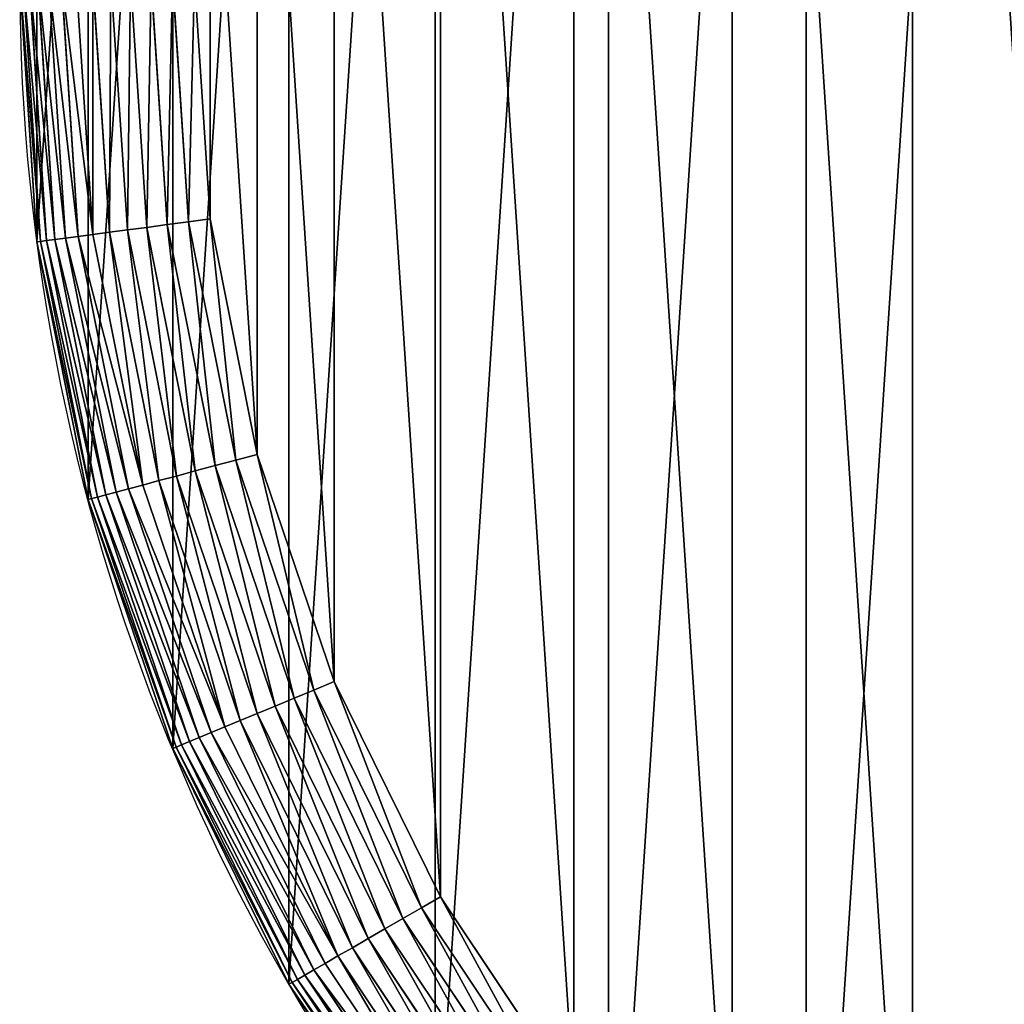
# Model space of a CAD drawing. Extents: x 2500 to 4700, y 0 to 460.
# Drawn here: x 2500 to 2613, y 113 to 225 of the extents above; entities that cross this region are included whole.
import ezdxf

# ---------------------------------------------------------------- set-up
doc = ezdxf.new("R2010")
doc.units = 0
doc.header["$LTSCALE"] = 25.4
doc.layers.get('0').update_dxf_attribs({"color": 13, "linetype": 'CONTINUOUS'})

# ---------------------------------------------------------------- blocks, each defined once
blk = doc.blocks.new('SKUPINA_10')
at = {"color": 9}
for p, q in [((1.97, 199.98, 440), (0, 230, 440)), ((1.97, 199.98, 440), (0, 230, 440)), ((2.38, 200.03, 442.51), (0.41, 230, 442.51)), ((2.38, 200.03, 442.51), (0.41, 230, 442.51)), ((3.06, 200.12, 444.97), (1.11, 230, 444.97)), ((3.06, 200.12, 444.97), (1.11, 230, 444.97)), ((4.02, 200.25, 447.32), (2.07, 230, 447.32)), ((4.02, 200.25, 447.32), (2.07, 230, 447.32)), ((5.24, 200.41, 449.56), (3.3, 230, 449.56)), ((5.24, 200.41, 449.56), (3.3, 230, 449.56)), ((6.69, 200.6, 451.64), (4.77, 230, 451.64)), ((6.69, 200.6, 451.64), (4.77, 230, 451.64)), ((8.38, 200.82, 453.54), (6.46, 230, 453.54)), ((8.38, 200.82, 453.54), (6.46, 230, 453.54)), ((10.26, 201.07, 455.23), (8.36, 230, 455.23)), ((10.26, 201.07, 455.23), (8.36, 230, 455.23)), ((12.32, 201.34, 456.7), (10.44, 230, 456.7)), ((12.32, 201.34, 456.7), (10.44, 230, 456.7)), ((14.54, 201.63, 457.93), (12.68, 230, 457.93)), ((14.54, 201.63, 457.93), (12.68, 230, 457.93)), ((16.87, 201.94, 458.89), (15.03, 230, 458.89)), ((16.87, 201.94, 458.89), (15.03, 230, 458.89)), ((17.49, 230, 459.59), (19.3, 202.26, 459.59)), ((17.49, 230, 459.59), (19.3, 202.26, 459.59)), ((21.8, 202.59, 460), (20, 230, 460)), ((21.8, 202.59, 460), (20, 230, 460)), ((14.54, 201.63, 457.93), (16.87, 201.94, 458.89)), ((14.54, 201.63, 457.93), (16.87, 201.94, 458.89)), ((16.87, 201.94, 458.89), (19.3, 202.26, 459.59)), ((16.87, 201.94, 458.89), (19.3, 202.26, 459.59)), ((22.36, 174.36, 458.89), (16.87, 201.94, 458.89)), ((22.36, 174.36, 458.89), (16.87, 201.94, 458.89)), ((19.3, 202.26, 459.59), (21.8, 202.59, 460)), ((19.3, 202.26, 459.59), (21.8, 202.59, 460)), ((19.3, 202.26, 459.59), (24.73, 175, 459.59)), ((19.3, 202.26, 459.59), (24.73, 175, 459.59)), ((27.16, 175.65, 460), (21.8, 202.59, 460)), ((27.16, 175.65, 460), (21.8, 202.59, 460)), ((6.69, 200.6, 451.64), (8.38, 200.82, 453.54)), ((6.69, 200.6, 451.64), (8.38, 200.82, 453.54)), ((8.38, 200.82, 453.54), (10.26, 201.07, 455.23)), ((8.38, 200.82, 453.54), (10.26, 201.07, 455.23)), ((14.08, 172.14, 453.54), (8.38, 200.82, 453.54)), ((14.08, 172.14, 453.54), (8.38, 200.82, 453.54)), ((10.26, 201.07, 455.23), (12.32, 201.34, 456.7)), ((10.26, 201.07, 455.23), (12.32, 201.34, 456.7)), ((15.92, 172.64, 455.23), (10.26, 201.07, 455.23)), ((15.92, 172.64, 455.23), (10.26, 201.07, 455.23)), ((12.32, 201.34, 456.7), (14.54, 201.63, 457.93)), ((12.32, 201.34, 456.7), (14.54, 201.63, 457.93)), ((17.93, 173.17, 456.7), (12.32, 201.34, 456.7)), ((17.93, 173.17, 456.7), (12.32, 201.34, 456.7)), ((20.08, 173.75, 457.93), (14.54, 201.63, 457.93)), ((20.08, 173.75, 457.93), (14.54, 201.63, 457.93)), ((1.97, 199.98, 440), (2.38, 200.03, 442.51)), ((1.97, 199.98, 440), (2.38, 200.03, 442.51)), ((1.97, 199.98), (1.97, 199.98, 193.61)), ((7.84, 170.47, 440), (1.97, 199.98, 440)), ((1.97, 199.98), (1.97, 199.98, 193.61)), ((1.97, 199.98, 193.61), (1.97, 199.98, 440)), ((7.84, 170.47, 440), (1.97, 199.98, 440)), ((1.97, 199.98, 193.61), (1.97, 199.98, 440)), ((2.38, 200.03, 442.51), (3.06, 200.12, 444.97)), ((2.38, 200.03, 442.51), (3.06, 200.12, 444.97)), ((8.23, 170.58, 442.51), (2.38, 200.03, 442.51)), ((8.23, 170.58, 442.51), (2.38, 200.03, 442.51)), ((3.06, 200.12, 444.97), (4.02, 200.25, 447.32)), ((3.06, 200.12, 444.97), (4.02, 200.25, 447.32)), ((8.9, 170.76, 444.97), (3.06, 200.12, 444.97)), ((8.9, 170.76, 444.97), (3.06, 200.12, 444.97)), ((4.02, 200.25, 447.32), (5.24, 200.41, 449.56)), ((4.02, 200.25, 447.32), (5.24, 200.41, 449.56)), ((9.84, 171.01, 447.32), (4.02, 200.25, 447.32)), ((9.84, 171.01, 447.32), (4.02, 200.25, 447.32)), ((5.24, 200.41, 449.56), (6.69, 200.6, 451.64)), ((5.24, 200.41, 449.56), (6.69, 200.6, 451.64)), ((11.02, 171.33, 449.56), (5.24, 200.41, 449.56)), ((11.02, 171.33, 449.56), (5.24, 200.41, 449.56)), ((12.44, 171.71, 451.64), (6.69, 200.6, 451.64)), ((12.44, 171.71, 451.64), (6.69, 200.6, 451.64)), ((22.36, 174.36, 458.89), (24.73, 175, 459.59)), ((22.36, 174.36, 458.89), (24.73, 175, 459.59)), ((24.73, 175, 459.59), (27.16, 175.65, 460)), ((24.73, 175, 459.59), (27.16, 175.65, 460)), ((24.73, 175, 459.59), (33.66, 148.67, 459.59)), ((24.73, 175, 459.59), (33.66, 148.67, 459.59)), ((35.99, 149.64, 460), (27.16, 175.65, 460)), ((35.99, 149.64, 460), (27.16, 175.65, 460)), ((17.93, 173.17, 456.7), (20.08, 173.75, 457.93)), ((17.93, 173.17, 456.7), (20.08, 173.75, 457.93)), ((20.08, 173.75, 457.93), (22.36, 174.36, 458.89)), ((20.08, 173.75, 457.93), (22.36, 174.36, 458.89)), ((29.22, 146.83, 457.93), (20.08, 173.75, 457.93)), ((29.22, 146.83, 457.93), (20.08, 173.75, 457.93)), ((31.4, 147.74, 458.89), (22.36, 174.36, 458.89)), ((31.4, 147.74, 458.89), (22.36, 174.36, 458.89)), ((14.08, 172.14, 453.54), (15.92, 172.64, 455.23)), ((14.08, 172.14, 453.54), (15.92, 172.64, 455.23)), ((15.92, 172.64, 455.23), (17.93, 173.17, 456.7)), ((15.92, 172.64, 455.23), (17.93, 173.17, 456.7)), ((25.24, 145.18, 455.23), (15.92, 172.64, 455.23)), ((25.24, 145.18, 455.23), (15.92, 172.64, 455.23)), ((27.16, 145.98, 456.7), (17.93, 173.17, 456.7)), ((27.16, 145.98, 456.7), (17.93, 173.17, 456.7)), ((9.84, 171.01, 447.32), (11.02, 171.33, 449.56)), ((9.84, 171.01, 447.32), (11.02, 171.33, 449.56)), ((11.02, 171.33, 449.56), (12.44, 171.71, 451.64)), ((11.02, 171.33, 449.56), (12.44, 171.71, 451.64)), ((20.55, 143.24, 449.56), (11.02, 171.33, 449.56)), ((20.55, 143.24, 449.56), (11.02, 171.33, 449.56)), ((12.44, 171.71, 451.64), (14.08, 172.14, 453.54)), ((12.44, 171.71, 451.64), (14.08, 172.14, 453.54)), ((21.91, 143.81, 451.64), (12.44, 171.71, 451.64)), ((21.91, 143.81, 451.64), (12.44, 171.71, 451.64)), ((23.48, 144.46, 453.54), (14.08, 172.14, 453.54)), ((23.48, 144.46, 453.54), (14.08, 172.14, 453.54)), ((7.84, 170.47, 440), (8.23, 170.58, 442.51)), ((7.84, 170.47, 440), (8.23, 170.58, 442.51)), ((7.84, 170.47), (7.84, 170.47, 192.58)), ((17.51, 141.98, 440), (7.84, 170.47, 440)), ((7.84, 170.47), (7.84, 170.47, 192.58)), ((7.84, 170.47, 192.58), (7.84, 170.47, 440)), ((7.84, 170.47, 192.58), (7.84, 170.47, 440)), ((17.51, 141.98, 440), (7.84, 170.47, 440)), ((8.23, 170.58, 442.51), (8.9, 170.76, 444.97)), ((8.23, 170.58, 442.51), (8.9, 170.76, 444.97)), ((17.89, 142.14, 442.51), (8.23, 170.58, 442.51)), ((17.89, 142.14, 442.51), (8.23, 170.58, 442.51)), ((8.9, 170.76, 444.97), (9.84, 171.01, 447.32)), ((8.9, 170.76, 444.97), (9.84, 171.01, 447.32)), ((18.53, 142.41, 444.97), (8.9, 170.76, 444.97)), ((18.53, 142.41, 444.97), (8.9, 170.76, 444.97)), ((19.42, 142.78, 447.32), (9.84, 171.01, 447.32)), ((19.42, 142.78, 447.32), (9.84, 171.01, 447.32)), ((33.66, 148.67, 459.59), (35.99, 149.64, 460)), ((33.66, 148.67, 459.59), (35.99, 149.64, 460)), ((48.13, 125, 460), (35.99, 149.64, 460)), ((48.13, 125, 460), (35.99, 149.64, 460)), ((29.22, 146.83, 457.93), (31.4, 147.74, 458.89)), ((29.22, 146.83, 457.93), (31.4, 147.74, 458.89)), ((31.4, 147.74, 458.89), (33.66, 148.67, 459.59)), ((31.4, 147.74, 458.89), (33.66, 148.67, 459.59)), ((43.83, 122.52, 458.89), (31.4, 147.74, 458.89)), ((43.83, 122.52, 458.89), (31.4, 147.74, 458.89)), ((33.66, 148.67, 459.59), (45.96, 123.74, 459.59)), ((33.66, 148.67, 459.59), (45.96, 123.74, 459.59)), ((27.16, 145.98, 456.7), (29.22, 146.83, 457.93)), ((27.16, 145.98, 456.7), (29.22, 146.83, 457.93)), ((41.79, 121.34, 457.93), (29.22, 146.83, 457.93)), ((41.79, 121.34, 457.93), (29.22, 146.83, 457.93)), ((25.24, 145.18, 455.23), (27.16, 145.98, 456.7)), ((25.24, 145.18, 455.23), (27.16, 145.98, 456.7)), ((39.86, 120.22, 456.7), (27.16, 145.98, 456.7)), ((39.86, 120.22, 456.7), (27.16, 145.98, 456.7)), ((21.91, 143.81, 451.64), (23.48, 144.46, 453.54)), ((21.91, 143.81, 451.64), (23.48, 144.46, 453.54)), ((23.48, 144.46, 453.54), (25.24, 145.18, 455.23)), ((23.48, 144.46, 453.54), (25.24, 145.18, 455.23)), ((36.41, 118.23, 453.54), (23.48, 144.46, 453.54)), ((36.41, 118.23, 453.54), (23.48, 144.46, 453.54)), ((38.06, 119.18, 455.23), (25.24, 145.18, 455.23)), ((38.06, 119.18, 455.23), (25.24, 145.18, 455.23)), ((19.42, 142.78, 447.32), (20.55, 143.24, 449.56)), ((19.42, 142.78, 447.32), (20.55, 143.24, 449.56)), ((20.55, 143.24, 449.56), (21.91, 143.81, 451.64)), ((20.55, 143.24, 449.56), (21.91, 143.81, 451.64)), ((33.67, 116.65, 449.56), (20.55, 143.24, 449.56)), ((33.67, 116.65, 449.56), (20.55, 143.24, 449.56)), ((34.94, 117.38, 451.64), (21.91, 143.81, 451.64)), ((34.94, 117.38, 451.64), (21.91, 143.81, 451.64)), ((17.51, 141.98, 440), (17.89, 142.14, 442.51)), ((17.51, 141.98, 440), (17.89, 142.14, 442.51)), ((17.89, 142.14, 442.51), (18.53, 142.41, 444.97)), ((17.89, 142.14, 442.51), (18.53, 142.41, 444.97)), ((31.17, 115.21, 442.51), (17.89, 142.14, 442.51)), ((31.17, 115.21, 442.51), (17.89, 142.14, 442.51)), ((18.53, 142.41, 444.97), (19.42, 142.78, 447.32)), ((18.53, 142.41, 444.97), (19.42, 142.78, 447.32)), ((31.77, 115.55, 444.97), (18.53, 142.41, 444.97)), ((31.77, 115.55, 444.97), (18.53, 142.41, 444.97)), ((32.61, 116.04, 447.32), (19.42, 142.78, 447.32)), ((32.61, 116.04, 447.32), (19.42, 142.78, 447.32)), ((17.51, 141.98), (17.51, 141.98, 190.87)), ((17.51, 141.98), (17.51, 141.98, 190.87)), ((30.81, 115, 440), (17.51, 141.98, 440)), ((17.51, 141.98, 190.87), (17.51, 141.98, 440)), ((30.81, 115, 440), (17.51, 141.98, 440)), ((17.51, 141.98, 190.87), (17.51, 141.98, 440)), ((45.96, 123.74, 459.59), (48.13, 125, 460)), ((45.96, 123.74, 459.59), (48.13, 125, 460)), ((63.4, 102.16, 460), (48.13, 125, 460)), ((63.4, 102.16, 460), (48.13, 125, 460)), ((43.83, 122.52, 458.89), (45.96, 123.74, 459.59)), ((43.83, 122.52, 458.89), (45.96, 123.74, 459.59)), ((45.96, 123.74, 459.59), (61.4, 100.63, 459.59)), ((45.96, 123.74, 459.59), (61.4, 100.63, 459.59)), ((41.79, 121.34, 457.93), (43.83, 122.52, 458.89)), ((41.79, 121.34, 457.93), (43.83, 122.52, 458.89)), ((59.46, 99.14, 458.89), (43.83, 122.52, 458.89)), ((59.46, 99.14, 458.89), (43.83, 122.52, 458.89)), ((39.86, 120.22, 456.7), (41.79, 121.34, 457.93)), ((39.86, 120.22, 456.7), (41.79, 121.34, 457.93)), ((57.59, 97.7, 457.93), (41.79, 121.34, 457.93)), ((57.59, 97.7, 457.93), (41.79, 121.34, 457.93)), ((38.06, 119.18, 455.23), (39.86, 120.22, 456.7)), ((38.06, 119.18, 455.23), (39.86, 120.22, 456.7)), ((55.82, 96.34, 456.7), (39.86, 120.22, 456.7)), ((55.82, 96.34, 456.7), (39.86, 120.22, 456.7)), ((36.41, 118.23, 453.54), (38.06, 119.18, 455.23)), ((36.41, 118.23, 453.54), (38.06, 119.18, 455.23)), ((54.17, 95.08, 455.23), (38.06, 119.18, 455.23)), ((54.17, 95.08, 455.23), (38.06, 119.18, 455.23)), ((33.67, 116.65, 449.56), (34.94, 117.38, 451.64)), ((33.67, 116.65, 449.56), (34.94, 117.38, 451.64)), ((34.94, 117.38, 451.64), (36.41, 118.23, 453.54)), ((34.94, 117.38, 451.64), (36.41, 118.23, 453.54)), ((51.31, 92.89, 451.64), (34.94, 117.38, 451.64)), ((51.31, 92.89, 451.64), (34.94, 117.38, 451.64)), ((52.66, 93.92, 453.54), (36.41, 118.23, 453.54)), ((52.66, 93.92, 453.54), (36.41, 118.23, 453.54)), ((32.61, 116.04, 447.32), (33.67, 116.65, 449.56)), ((32.61, 116.04, 447.32), (33.67, 116.65, 449.56)), ((50.14, 91.99, 449.56), (33.67, 116.65, 449.56)), ((50.14, 91.99, 449.56), (33.67, 116.65, 449.56)), ((30.81, 115, 440), (31.17, 115.21, 442.51)), ((30.81, 115, 440), (31.17, 115.21, 442.51)), ((30.81, 115), (30.81, 115, 188.53)), ((30.81, 115), (30.81, 115, 188.53)), ((47.53, 89.98, 440), (30.81, 115, 440)), ((30.81, 115, 188.53), (30.81, 115, 440)), ((30.81, 115, 188.53), (30.81, 115, 440)), ((47.53, 89.98, 440), (30.81, 115, 440)), ((31.17, 115.21, 442.51), (31.77, 115.55, 444.97)), ((31.17, 115.21, 442.51), (31.77, 115.55, 444.97)), ((47.86, 90.24, 442.51), (31.17, 115.21, 442.51)), ((47.86, 90.24, 442.51), (31.17, 115.21, 442.51)), ((31.77, 115.55, 444.97), (32.61, 116.04, 447.32)), ((31.77, 115.55, 444.97), (32.61, 116.04, 447.32)), ((48.41, 90.66, 444.97), (31.77, 115.55, 444.97)), ((48.41, 90.66, 444.97), (31.77, 115.55, 444.97)), ((49.17, 91.25, 447.32), (32.61, 116.04, 447.32)), ((49.17, 91.25, 447.32), (32.61, 116.04, 447.32))]:
    blk.add_line(p, q, dxfattribs=at)
at = {"color": 0}
for p, q in [((1.97, 199.98, 193.61), (0, 230, 193.96)), ((1.97, 199.98, 193.61), (0, 230, 193.96)), ((7.84, 170.47, 192.58), (1.97, 199.98, 193.61)), ((7.84, 170.47, 192.58), (1.97, 199.98, 193.61)), ((17.51, 141.98, 190.87), (7.84, 170.47, 192.58)), ((17.51, 141.98, 190.87), (7.84, 170.47, 192.58)), ((30.81, 115, 188.53), (17.51, 141.98, 190.87)), ((30.81, 115, 188.53), (17.51, 141.98, 190.87)), ((47.53, 89.98, 185.58), (30.81, 115, 188.53)), ((47.53, 89.98, 185.58), (30.81, 115, 188.53))]:
    blk.add_line(p, q, dxfattribs=at)
at = {"color": 156}
blk.add_arc((230, 230), 230, 90, 270, dxfattribs=at)
blk.add_arc((230, 230), 230, 90, 270, dxfattribs=at)
blk.add_arc((230, 230), 230, 90, 270, dxfattribs=at)
blk.add_arc((230, 230), 230, 90, 270, dxfattribs=at)
blk.add_arc((230, 230), 230, 90, 270, dxfattribs=at)
blk.add_arc((230, 230), 230, 90, 270, dxfattribs=at)
blk.add_arc((230, 230), 230, 90, 270, dxfattribs=at)
blk.add_arc((230, 230), 230, 90, 270, dxfattribs=at)
blk.add_arc((230, 230), 230, 90, 270, dxfattribs=at)
blk.add_arc((230, 230), 230, 90, 270, dxfattribs=at)
blk.add_arc((230, 230), 230, 90, 270, dxfattribs=at)
blk.add_arc((230, 230), 230, 90, 270, dxfattribs=at)
blk.add_arc((230, 230), 230, 90, 270, dxfattribs=at)
blk.add_arc((230, 230), 230, 90, 270, dxfattribs=at)
blk.add_arc((230, 230), 230, 90, 270, dxfattribs=at)
blk.add_arc((230, 230), 230, 90, 270, dxfattribs=at)
blk.add_arc((230, 230), 230, 90, 270, dxfattribs=at)
blk.add_arc((230, 230), 230, 90, 270, dxfattribs=at)
blk.add_arc((230, 230), 230, 90, 270, dxfattribs=at)
blk.add_arc((230, 230), 230, 90, 270, dxfattribs=at)
blk.add_arc((230, 230), 230, 90, 270, dxfattribs=at)
blk.add_arc((230, 230), 230, 90, 270, dxfattribs=at)
blk.add_arc((230, 230), 230, 90, 270, dxfattribs=at)
blk.add_arc((230, 230), 230, 90, 270, dxfattribs=at)
at = {"color": 9}
blk.add_arc((230, 230), 230, 90, 270, dxfattribs=at)
mesh = blk.add_polyface(dxfattribs=at)
corners = [(1.97, 260.02), (1.97, 199.98), (0, 230), (7.84, 289.53), (7.84, 170.47), (17.51, 318.02), (17.51, 141.98), (30.81, 345), (30.81, 115), (47.53, 370.02), (47.53, 89.98), (67.37, 392.63), (67.37, 67.37), (89.98, 412.47), (89.98, 47.53), (115, 429.19), (115, 30.81), (141.98, 442.49), (141.98, 17.51), (170.47, 452.16), (170.47, 7.84), (199.98, 458.03), (199.98, 1.97), (230, 460), (230, 0), (1100, 460), (1100, 0)]
mesh.append_faces([[corners[k] for k in face] for face in [(0, 1, 2), (24, 25, 26)]], dxfattribs={"vtx0": -1, "color": 9})
mesh.append_faces([[corners[k] for k in face] for face in [(1, 3, 4), (4, 5, 6), (6, 7, 8), (8, 9, 10), (10, 11, 12), (12, 13, 14), (14, 15, 16), (16, 17, 18), (18, 19, 20), (20, 21, 22), (22, 23, 24)]], dxfattribs={"vtx0": -1, "vtx1": -1, "color": 9})
mesh.append_faces([[corners[k] for k in face] for face in [(1, 0, 3), (4, 3, 5), (6, 5, 7), (8, 7, 9), (10, 9, 11), (12, 11, 13), (14, 13, 15), (16, 15, 17), (18, 17, 19), (20, 19, 21), (22, 21, 23), (24, 23, 25)]], dxfattribs={"vtx0": -1, "vtx2": -1, "color": 9})
at = {"color": 197}
mesh = blk.add_polyface(dxfattribs=at)
corners = [(21.8, 202.59, 460), (21.8, 257.41, 460), (20, 230, 460), (27.16, 175.65, 460), (27.16, 284.35, 460), (35.99, 149.64, 460), (35.99, 310.36, 460), (48.13, 125, 460), (48.13, 335, 460), (63.4, 102.16, 460), (63.4, 357.84, 460), (81.51, 81.51, 460), (81.51, 378.49, 460), (102.16, 63.4, 460), (102.16, 396.6, 460), (125, 48.13, 460), (125, 411.87, 460), (149.64, 35.99, 460), (149.64, 424.01, 460), (175.65, 27.16, 460), (175.65, 432.84, 460), (202.59, 21.8, 460), (202.59, 438.2, 460), (230, 20, 460), (230, 440, 460), (303.26, 20, 460), (303.26, 440, 460)]
mesh.append_faces([[corners[k] for k in face] for face in [(0, 1, 2), (24, 25, 26)]], dxfattribs={"vtx0": -1, "color": 197})
mesh.append_faces([[corners[k] for k in face] for face in [(1, 3, 4), (4, 5, 6), (6, 7, 8), (8, 9, 10), (10, 11, 12), (12, 13, 14), (14, 15, 16), (16, 17, 18), (18, 19, 20), (20, 21, 22), (22, 23, 24)]], dxfattribs={"vtx0": -1, "vtx1": -1, "color": 197})
mesh.append_faces([[corners[k] for k in face] for face in [(1, 0, 3), (4, 3, 5), (6, 5, 7), (8, 7, 9), (10, 9, 11), (12, 11, 13), (14, 13, 15), (16, 15, 17), (18, 17, 19), (20, 19, 21), (22, 21, 23), (24, 23, 25)]], dxfattribs={"vtx0": -1, "vtx2": -1, "color": 197})
at = {"color": 28}
mesh = blk.add_polyface(dxfattribs=at)
corners = [(2.38, 200.03, 442.51), (0, 230, 440), (1.97, 199.98, 440), (0.41, 230, 442.51)]
mesh.append_faces([[corners[k] for k in face] for face in [(0, 1, 2), (1, 0, 3)]], dxfattribs={"vtx0": -1, "color": 28})
at = {"color": 156}
mesh = blk.add_polyface(dxfattribs=at)
corners = [(0, 230, 193.96), (1.97, 199.98), (1.97, 199.98, 193.61), (0, 230)]
mesh.append_faces([[corners[k] for k in face] for face in [(0, 1, 2), (1, 0, 3)]], dxfattribs={"vtx0": -1, "color": 156})
at = {"color": 197}
mesh = blk.add_polyface(dxfattribs=at)
corners = [(1.97, 199.98, 440), (0, 230, 193.96), (1.97, 199.98, 193.61), (0, 230, 440)]
mesh.append_faces([[corners[k] for k in face] for face in [(0, 1, 2), (1, 0, 3)]], dxfattribs={"vtx0": -1, "color": 197})
at = {"color": 28}
mesh = blk.add_polyface(dxfattribs=at)
corners = [(3.06, 200.12, 444.97), (0.41, 230, 442.51), (2.38, 200.03, 442.51), (1.11, 230, 444.97)]
mesh.append_faces([[corners[k] for k in face] for face in [(0, 1, 2), (1, 0, 3)]], dxfattribs={"vtx0": -1, "color": 28})
mesh = blk.add_polyface(dxfattribs=at)
corners = [(4.02, 200.25, 447.32), (1.11, 230, 444.97), (3.06, 200.12, 444.97), (2.07, 230, 447.32)]
mesh.append_faces([[corners[k] for k in face] for face in [(0, 1, 2), (1, 0, 3)]], dxfattribs={"vtx0": -1, "color": 28})
mesh = blk.add_polyface(dxfattribs=at)
corners = [(5.24, 200.41, 449.56), (2.07, 230, 447.32), (4.02, 200.25, 447.32), (3.3, 230, 449.56)]
mesh.append_faces([[corners[k] for k in face] for face in [(0, 1, 2), (1, 0, 3)]], dxfattribs={"vtx0": -1, "color": 28})
mesh = blk.add_polyface(dxfattribs=at)
corners = [(6.69, 200.6, 451.64), (3.3, 230, 449.56), (5.24, 200.41, 449.56), (4.77, 230, 451.64)]
mesh.append_faces([[corners[k] for k in face] for face in [(0, 1, 2), (1, 0, 3)]], dxfattribs={"vtx0": -1, "color": 28})
mesh = blk.add_polyface(dxfattribs=at)
corners = [(8.38, 200.82, 453.54), (4.77, 230, 451.64), (6.69, 200.6, 451.64), (6.46, 230, 453.54)]
mesh.append_faces([[corners[k] for k in face] for face in [(0, 1, 2), (1, 0, 3)]], dxfattribs={"vtx0": -1, "color": 28})
mesh = blk.add_polyface(dxfattribs=at)
corners = [(8.38, 200.82, 453.54), (8.36, 230, 455.23), (6.46, 230, 453.54), (10.26, 201.07, 455.23)]
mesh.append_faces([[corners[k] for k in face] for face in [(0, 1, 2), (1, 0, 3)]], dxfattribs={"vtx0": -1, "color": 28})
mesh = blk.add_polyface(dxfattribs=at)
corners = [(10.26, 201.07, 455.23), (10.44, 230, 456.7), (8.36, 230, 455.23), (12.32, 201.34, 456.7)]
mesh.append_faces([[corners[k] for k in face] for face in [(0, 1, 2), (1, 0, 3)]], dxfattribs={"vtx0": -1, "color": 28})
mesh = blk.add_polyface(dxfattribs=at)
corners = [(12.32, 201.34, 456.7), (12.68, 230, 457.93), (10.44, 230, 456.7), (14.54, 201.63, 457.93)]
mesh.append_faces([[corners[k] for k in face] for face in [(0, 1, 2), (1, 0, 3)]], dxfattribs={"vtx0": -1, "color": 28})
mesh = blk.add_polyface(dxfattribs=at)
corners = [(14.54, 201.63, 457.93), (15.03, 230, 458.89), (12.68, 230, 457.93), (16.87, 201.94, 458.89)]
mesh.append_faces([[corners[k] for k in face] for face in [(0, 1, 2), (1, 0, 3)]], dxfattribs={"vtx0": -1, "color": 28})
mesh = blk.add_polyface(dxfattribs=at)
corners = [(16.87, 201.94, 458.89), (17.49, 230, 459.59), (15.03, 230, 458.89), (19.3, 202.26, 459.59)]
mesh.append_faces([[corners[k] for k in face] for face in [(0, 1, 2), (1, 0, 3)]], dxfattribs={"vtx0": -1, "color": 28})
mesh = blk.add_polyface(dxfattribs=at)
corners = [(19.3, 202.26, 459.59), (20, 230, 460), (17.49, 230, 459.59), (21.8, 202.59, 460)]
mesh.append_faces([[corners[k] for k in face] for face in [(0, 1, 2), (1, 0, 3)]], dxfattribs={"vtx0": -1, "color": 28})
mesh = blk.add_polyface(dxfattribs=at)
corners = [(20.08, 173.75, 457.93), (16.87, 201.94, 458.89), (14.54, 201.63, 457.93), (22.36, 174.36, 458.89)]
mesh.append_faces([[corners[k] for k in face] for face in [(0, 1, 2), (1, 0, 3)]], dxfattribs={"vtx0": -1, "color": 28})
mesh = blk.add_polyface(dxfattribs=at)
corners = [(22.36, 174.36, 458.89), (19.3, 202.26, 459.59), (16.87, 201.94, 458.89), (24.73, 175, 459.59)]
mesh.append_faces([[corners[k] for k in face] for face in [(0, 1, 2), (1, 0, 3)]], dxfattribs={"vtx0": -1, "color": 28})
mesh = blk.add_polyface(dxfattribs=at)
corners = [(24.73, 175, 459.59), (21.8, 202.59, 460), (19.3, 202.26, 459.59), (27.16, 175.65, 460)]
mesh.append_faces([[corners[k] for k in face] for face in [(0, 1, 2), (1, 0, 3)]], dxfattribs={"vtx0": -1, "color": 28})
mesh = blk.add_polyface(dxfattribs=at)
corners = [(14.08, 172.14, 453.54), (6.69, 200.6, 451.64), (12.44, 171.71, 451.64), (8.38, 200.82, 453.54)]
mesh.append_faces([[corners[k] for k in face] for face in [(0, 1, 2), (1, 0, 3)]], dxfattribs={"vtx0": -1, "color": 28})
mesh = blk.add_polyface(dxfattribs=at)
corners = [(14.08, 172.14, 453.54), (10.26, 201.07, 455.23), (8.38, 200.82, 453.54), (15.92, 172.64, 455.23)]
mesh.append_faces([[corners[k] for k in face] for face in [(0, 1, 2), (1, 0, 3)]], dxfattribs={"vtx0": -1, "color": 28})
mesh = blk.add_polyface(dxfattribs=at)
corners = [(15.92, 172.64, 455.23), (12.32, 201.34, 456.7), (10.26, 201.07, 455.23), (17.93, 173.17, 456.7)]
mesh.append_faces([[corners[k] for k in face] for face in [(0, 1, 2), (1, 0, 3)]], dxfattribs={"vtx0": -1, "color": 28})
mesh = blk.add_polyface(dxfattribs=at)
corners = [(17.93, 173.17, 456.7), (14.54, 201.63, 457.93), (12.32, 201.34, 456.7), (20.08, 173.75, 457.93)]
mesh.append_faces([[corners[k] for k in face] for face in [(0, 1, 2), (1, 0, 3)]], dxfattribs={"vtx0": -1, "color": 28})
mesh = blk.add_polyface(dxfattribs=at)
corners = [(8.23, 170.58, 442.51), (1.97, 199.98, 440), (7.84, 170.47, 440), (2.38, 200.03, 442.51)]
mesh.append_faces([[corners[k] for k in face] for face in [(0, 1, 2), (1, 0, 3)]], dxfattribs={"vtx0": -1, "color": 28})
at = {"color": 156}
mesh = blk.add_polyface(dxfattribs=at)
corners = [(1.97, 199.98, 193.61), (7.84, 170.47), (7.84, 170.47, 192.58), (1.97, 199.98)]
mesh.append_faces([[corners[k] for k in face] for face in [(0, 1, 2), (1, 0, 3)]], dxfattribs={"vtx0": -1, "color": 156})
at = {"color": 197}
mesh = blk.add_polyface(dxfattribs=at)
corners = [(7.84, 170.47, 440), (1.97, 199.98, 193.61), (7.84, 170.47, 192.58), (1.97, 199.98, 440)]
mesh.append_faces([[corners[k] for k in face] for face in [(0, 1, 2), (1, 0, 3)]], dxfattribs={"vtx0": -1, "color": 197})
at = {"color": 28}
mesh = blk.add_polyface(dxfattribs=at)
corners = [(8.9, 170.76, 444.97), (2.38, 200.03, 442.51), (8.23, 170.58, 442.51), (3.06, 200.12, 444.97)]
mesh.append_faces([[corners[k] for k in face] for face in [(0, 1, 2), (1, 0, 3)]], dxfattribs={"vtx0": -1, "color": 28})
mesh = blk.add_polyface(dxfattribs=at)
corners = [(9.84, 171.01, 447.32), (3.06, 200.12, 444.97), (8.9, 170.76, 444.97), (4.02, 200.25, 447.32)]
mesh.append_faces([[corners[k] for k in face] for face in [(0, 1, 2), (1, 0, 3)]], dxfattribs={"vtx0": -1, "color": 28})
mesh = blk.add_polyface(dxfattribs=at)
corners = [(11.02, 171.33, 449.56), (4.02, 200.25, 447.32), (9.84, 171.01, 447.32), (5.24, 200.41, 449.56)]
mesh.append_faces([[corners[k] for k in face] for face in [(0, 1, 2), (1, 0, 3)]], dxfattribs={"vtx0": -1, "color": 28})
mesh = blk.add_polyface(dxfattribs=at)
corners = [(12.44, 171.71, 451.64), (5.24, 200.41, 449.56), (11.02, 171.33, 449.56), (6.69, 200.6, 451.64)]
mesh.append_faces([[corners[k] for k in face] for face in [(0, 1, 2), (1, 0, 3)]], dxfattribs={"vtx0": -1, "color": 28})
mesh = blk.add_polyface(dxfattribs=at)
corners = [(31.4, 147.74, 458.89), (24.73, 175, 459.59), (22.36, 174.36, 458.89), (33.66, 148.67, 459.59)]
mesh.append_faces([[corners[k] for k in face] for face in [(0, 1, 2), (1, 0, 3)]], dxfattribs={"vtx0": -1, "color": 28})
mesh = blk.add_polyface(dxfattribs=at)
corners = [(33.66, 148.67, 459.59), (27.16, 175.65, 460), (24.73, 175, 459.59), (35.99, 149.64, 460)]
mesh.append_faces([[corners[k] for k in face] for face in [(0, 1, 2), (1, 0, 3)]], dxfattribs={"vtx0": -1, "color": 28})
mesh = blk.add_polyface(dxfattribs=at)
corners = [(27.16, 145.98, 456.7), (20.08, 173.75, 457.93), (17.93, 173.17, 456.7), (29.22, 146.83, 457.93)]
mesh.append_faces([[corners[k] for k in face] for face in [(0, 1, 2), (1, 0, 3)]], dxfattribs={"vtx0": -1, "color": 28})
mesh = blk.add_polyface(dxfattribs=at)
corners = [(29.22, 146.83, 457.93), (22.36, 174.36, 458.89), (20.08, 173.75, 457.93), (31.4, 147.74, 458.89)]
mesh.append_faces([[corners[k] for k in face] for face in [(0, 1, 2), (1, 0, 3)]], dxfattribs={"vtx0": -1, "color": 28})
mesh = blk.add_polyface(dxfattribs=at)
corners = [(23.48, 144.46, 453.54), (15.92, 172.64, 455.23), (14.08, 172.14, 453.54), (25.24, 145.18, 455.23)]
mesh.append_faces([[corners[k] for k in face] for face in [(0, 1, 2), (1, 0, 3)]], dxfattribs={"vtx0": -1, "color": 28})
mesh = blk.add_polyface(dxfattribs=at)
corners = [(25.24, 145.18, 455.23), (17.93, 173.17, 456.7), (15.92, 172.64, 455.23), (27.16, 145.98, 456.7)]
mesh.append_faces([[corners[k] for k in face] for face in [(0, 1, 2), (1, 0, 3)]], dxfattribs={"vtx0": -1, "color": 28})
mesh = blk.add_polyface(dxfattribs=at)
corners = [(20.55, 143.24, 449.56), (9.84, 171.01, 447.32), (19.42, 142.78, 447.32), (11.02, 171.33, 449.56)]
mesh.append_faces([[corners[k] for k in face] for face in [(0, 1, 2), (1, 0, 3)]], dxfattribs={"vtx0": -1, "color": 28})
mesh = blk.add_polyface(dxfattribs=at)
corners = [(21.91, 143.81, 451.64), (11.02, 171.33, 449.56), (20.55, 143.24, 449.56), (12.44, 171.71, 451.64)]
mesh.append_faces([[corners[k] for k in face] for face in [(0, 1, 2), (1, 0, 3)]], dxfattribs={"vtx0": -1, "color": 28})
mesh = blk.add_polyface(dxfattribs=at)
corners = [(23.48, 144.46, 453.54), (12.44, 171.71, 451.64), (21.91, 143.81, 451.64), (14.08, 172.14, 453.54)]
mesh.append_faces([[corners[k] for k in face] for face in [(0, 1, 2), (1, 0, 3)]], dxfattribs={"vtx0": -1, "color": 28})
mesh = blk.add_polyface(dxfattribs=at)
corners = [(17.89, 142.14, 442.51), (7.84, 170.47, 440), (17.51, 141.98, 440), (8.23, 170.58, 442.51)]
mesh.append_faces([[corners[k] for k in face] for face in [(0, 1, 2), (1, 0, 3)]], dxfattribs={"vtx0": -1, "color": 28})
at = {"color": 156}
mesh = blk.add_polyface(dxfattribs=at)
corners = [(17.51, 141.98, 190.87), (7.84, 170.47), (17.51, 141.98), (7.84, 170.47, 192.58)]
mesh.append_faces([[corners[k] for k in face] for face in [(0, 1, 2), (1, 0, 3)]], dxfattribs={"vtx0": -1, "color": 156})
at = {"color": 197}
mesh = blk.add_polyface(dxfattribs=at)
corners = [(7.84, 170.47, 440), (17.51, 141.98, 190.87), (17.51, 141.98, 440), (7.84, 170.47, 192.58)]
mesh.append_faces([[corners[k] for k in face] for face in [(0, 1, 2), (1, 0, 3)]], dxfattribs={"vtx0": -1, "color": 197})
at = {"color": 28}
mesh = blk.add_polyface(dxfattribs=at)
corners = [(18.53, 142.41, 444.97), (8.23, 170.58, 442.51), (17.89, 142.14, 442.51), (8.9, 170.76, 444.97)]
mesh.append_faces([[corners[k] for k in face] for face in [(0, 1, 2), (1, 0, 3)]], dxfattribs={"vtx0": -1, "color": 28})
mesh = blk.add_polyface(dxfattribs=at)
corners = [(19.42, 142.78, 447.32), (8.9, 170.76, 444.97), (18.53, 142.41, 444.97), (9.84, 171.01, 447.32)]
mesh.append_faces([[corners[k] for k in face] for face in [(0, 1, 2), (1, 0, 3)]], dxfattribs={"vtx0": -1, "color": 28})
mesh = blk.add_polyface(dxfattribs=at)
corners = [(45.96, 123.74, 459.59), (35.99, 149.64, 460), (33.66, 148.67, 459.59), (48.13, 125, 460)]
mesh.append_faces([[corners[k] for k in face] for face in [(0, 1, 2), (1, 0, 3)]], dxfattribs={"vtx0": -1, "color": 28})
mesh = blk.add_polyface(dxfattribs=at)
corners = [(41.79, 121.34, 457.93), (31.4, 147.74, 458.89), (29.22, 146.83, 457.93), (43.83, 122.52, 458.89)]
mesh.append_faces([[corners[k] for k in face] for face in [(0, 1, 2), (1, 0, 3)]], dxfattribs={"vtx0": -1, "color": 28})
mesh = blk.add_polyface(dxfattribs=at)
corners = [(43.83, 122.52, 458.89), (33.66, 148.67, 459.59), (31.4, 147.74, 458.89), (45.96, 123.74, 459.59)]
mesh.append_faces([[corners[k] for k in face] for face in [(0, 1, 2), (1, 0, 3)]], dxfattribs={"vtx0": -1, "color": 28})
mesh = blk.add_polyface(dxfattribs=at)
corners = [(39.86, 120.22, 456.7), (29.22, 146.83, 457.93), (27.16, 145.98, 456.7), (41.79, 121.34, 457.93)]
mesh.append_faces([[corners[k] for k in face] for face in [(0, 1, 2), (1, 0, 3)]], dxfattribs={"vtx0": -1, "color": 28})
mesh = blk.add_polyface(dxfattribs=at)
corners = [(38.06, 119.18, 455.23), (27.16, 145.98, 456.7), (25.24, 145.18, 455.23), (39.86, 120.22, 456.7)]
mesh.append_faces([[corners[k] for k in face] for face in [(0, 1, 2), (1, 0, 3)]], dxfattribs={"vtx0": -1, "color": 28})
mesh = blk.add_polyface(dxfattribs=at)
corners = [(36.41, 118.23, 453.54), (21.91, 143.81, 451.64), (34.94, 117.38, 451.64), (23.48, 144.46, 453.54)]
mesh.append_faces([[corners[k] for k in face] for face in [(0, 1, 2), (1, 0, 3)]], dxfattribs={"vtx0": -1, "color": 28})
mesh = blk.add_polyface(dxfattribs=at)
corners = [(36.41, 118.23, 453.54), (25.24, 145.18, 455.23), (23.48, 144.46, 453.54), (38.06, 119.18, 455.23)]
mesh.append_faces([[corners[k] for k in face] for face in [(0, 1, 2), (1, 0, 3)]], dxfattribs={"vtx0": -1, "color": 28})
mesh = blk.add_polyface(dxfattribs=at)
corners = [(33.67, 116.65, 449.56), (19.42, 142.78, 447.32), (32.61, 116.04, 447.32), (20.55, 143.24, 449.56)]
mesh.append_faces([[corners[k] for k in face] for face in [(0, 1, 2), (1, 0, 3)]], dxfattribs={"vtx0": -1, "color": 28})
mesh = blk.add_polyface(dxfattribs=at)
corners = [(34.94, 117.38, 451.64), (20.55, 143.24, 449.56), (33.67, 116.65, 449.56), (21.91, 143.81, 451.64)]
mesh.append_faces([[corners[k] for k in face] for face in [(0, 1, 2), (1, 0, 3)]], dxfattribs={"vtx0": -1, "color": 28})
mesh = blk.add_polyface(dxfattribs=at)
corners = [(31.17, 115.21, 442.51), (17.51, 141.98, 440), (30.81, 115, 440), (17.89, 142.14, 442.51)]
mesh.append_faces([[corners[k] for k in face] for face in [(0, 1, 2), (1, 0, 3)]], dxfattribs={"vtx0": -1, "color": 28})
mesh = blk.add_polyface(dxfattribs=at)
corners = [(31.77, 115.55, 444.97), (17.89, 142.14, 442.51), (31.17, 115.21, 442.51), (18.53, 142.41, 444.97)]
mesh.append_faces([[corners[k] for k in face] for face in [(0, 1, 2), (1, 0, 3)]], dxfattribs={"vtx0": -1, "color": 28})
mesh = blk.add_polyface(dxfattribs=at)
corners = [(32.61, 116.04, 447.32), (18.53, 142.41, 444.97), (31.77, 115.55, 444.97), (19.42, 142.78, 447.32)]
mesh.append_faces([[corners[k] for k in face] for face in [(0, 1, 2), (1, 0, 3)]], dxfattribs={"vtx0": -1, "color": 28})
at = {"color": 156}
mesh = blk.add_polyface(dxfattribs=at)
corners = [(17.51, 141.98, 190.87), (30.81, 115), (30.81, 115, 188.53), (17.51, 141.98)]
mesh.append_faces([[corners[k] for k in face] for face in [(0, 1, 2), (1, 0, 3)]], dxfattribs={"vtx0": -1, "color": 156})
at = {"color": 197}
mesh = blk.add_polyface(dxfattribs=at)
corners = [(30.81, 115, 440), (17.51, 141.98, 190.87), (30.81, 115, 188.53), (17.51, 141.98, 440)]
mesh.append_faces([[corners[k] for k in face] for face in [(0, 1, 2), (1, 0, 3)]], dxfattribs={"vtx0": -1, "color": 197})
at = {"color": 28}
mesh = blk.add_polyface(dxfattribs=at)
corners = [(61.4, 100.63, 459.59), (48.13, 125, 460), (45.96, 123.74, 459.59), (63.4, 102.16, 460)]
mesh.append_faces([[corners[k] for k in face] for face in [(0, 1, 2), (1, 0, 3)]], dxfattribs={"vtx0": -1, "color": 28})
mesh = blk.add_polyface(dxfattribs=at)
corners = [(59.46, 99.14, 458.89), (45.96, 123.74, 459.59), (43.83, 122.52, 458.89), (61.4, 100.63, 459.59)]
mesh.append_faces([[corners[k] for k in face] for face in [(0, 1, 2), (1, 0, 3)]], dxfattribs={"vtx0": -1, "color": 28})
mesh = blk.add_polyface(dxfattribs=at)
corners = [(57.59, 97.7, 457.93), (43.83, 122.52, 458.89), (41.79, 121.34, 457.93), (59.46, 99.14, 458.89)]
mesh.append_faces([[corners[k] for k in face] for face in [(0, 1, 2), (1, 0, 3)]], dxfattribs={"vtx0": -1, "color": 28})
mesh = blk.add_polyface(dxfattribs=at)
corners = [(55.82, 96.34, 456.7), (41.79, 121.34, 457.93), (39.86, 120.22, 456.7), (57.59, 97.7, 457.93)]
mesh.append_faces([[corners[k] for k in face] for face in [(0, 1, 2), (1, 0, 3)]], dxfattribs={"vtx0": -1, "color": 28})
mesh = blk.add_polyface(dxfattribs=at)
corners = [(54.17, 95.08, 455.23), (39.86, 120.22, 456.7), (38.06, 119.18, 455.23), (55.82, 96.34, 456.7)]
mesh.append_faces([[corners[k] for k in face] for face in [(0, 1, 2), (1, 0, 3)]], dxfattribs={"vtx0": -1, "color": 28})
mesh = blk.add_polyface(dxfattribs=at)
corners = [(52.66, 93.92, 453.54), (38.06, 119.18, 455.23), (36.41, 118.23, 453.54), (54.17, 95.08, 455.23)]
mesh.append_faces([[corners[k] for k in face] for face in [(0, 1, 2), (1, 0, 3)]], dxfattribs={"vtx0": -1, "color": 28})
mesh = blk.add_polyface(dxfattribs=at)
corners = [(51.31, 92.89, 451.64), (33.67, 116.65, 449.56), (50.14, 91.99, 449.56), (34.94, 117.38, 451.64)]
mesh.append_faces([[corners[k] for k in face] for face in [(0, 1, 2), (1, 0, 3)]], dxfattribs={"vtx0": -1, "color": 28})
mesh = blk.add_polyface(dxfattribs=at)
corners = [(51.31, 92.89, 451.64), (36.41, 118.23, 453.54), (34.94, 117.38, 451.64), (52.66, 93.92, 453.54)]
mesh.append_faces([[corners[k] for k in face] for face in [(0, 1, 2), (1, 0, 3)]], dxfattribs={"vtx0": -1, "color": 28})
mesh = blk.add_polyface(dxfattribs=at)
corners = [(50.14, 91.99, 449.56), (32.61, 116.04, 447.32), (49.17, 91.25, 447.32), (33.67, 116.65, 449.56)]
mesh.append_faces([[corners[k] for k in face] for face in [(0, 1, 2), (1, 0, 3)]], dxfattribs={"vtx0": -1, "color": 28})
mesh = blk.add_polyface(dxfattribs=at)
corners = [(47.86, 90.24, 442.51), (30.81, 115, 440), (47.53, 89.98, 440), (31.17, 115.21, 442.51)]
mesh.append_faces([[corners[k] for k in face] for face in [(0, 1, 2), (1, 0, 3)]], dxfattribs={"vtx0": -1, "color": 28})
at = {"color": 156}
mesh = blk.add_polyface(dxfattribs=at)
corners = [(30.81, 115, 188.53), (47.53, 89.98), (47.53, 89.98, 185.58), (30.81, 115)]
mesh.append_faces([[corners[k] for k in face] for face in [(0, 1, 2), (1, 0, 3)]], dxfattribs={"vtx0": -1, "color": 156})
at = {"color": 197}
mesh = blk.add_polyface(dxfattribs=at)
corners = [(47.53, 89.98, 440), (30.81, 115, 188.53), (47.53, 89.98, 185.58), (30.81, 115, 440)]
mesh.append_faces([[corners[k] for k in face] for face in [(0, 1, 2), (1, 0, 3)]], dxfattribs={"vtx0": -1, "color": 197})
at = {"color": 28}
mesh = blk.add_polyface(dxfattribs=at)
corners = [(48.41, 90.66, 444.97), (31.17, 115.21, 442.51), (47.86, 90.24, 442.51), (31.77, 115.55, 444.97)]
mesh.append_faces([[corners[k] for k in face] for face in [(0, 1, 2), (1, 0, 3)]], dxfattribs={"vtx0": -1, "color": 28})
mesh = blk.add_polyface(dxfattribs=at)
corners = [(49.17, 91.25, 447.32), (31.77, 115.55, 444.97), (48.41, 90.66, 444.97), (32.61, 116.04, 447.32)]
mesh.append_faces([[corners[k] for k in face] for face in [(0, 1, 2), (1, 0, 3)]], dxfattribs={"vtx0": -1, "color": 28})

msp = doc.modelspace()

# ---------------------------------------------------------------- block references
at = {"color": 0}
msp.add_blockref('SKUPINA_10', (2500, 0), dxfattribs=at)

doc.saveas('drawing.dxf')
